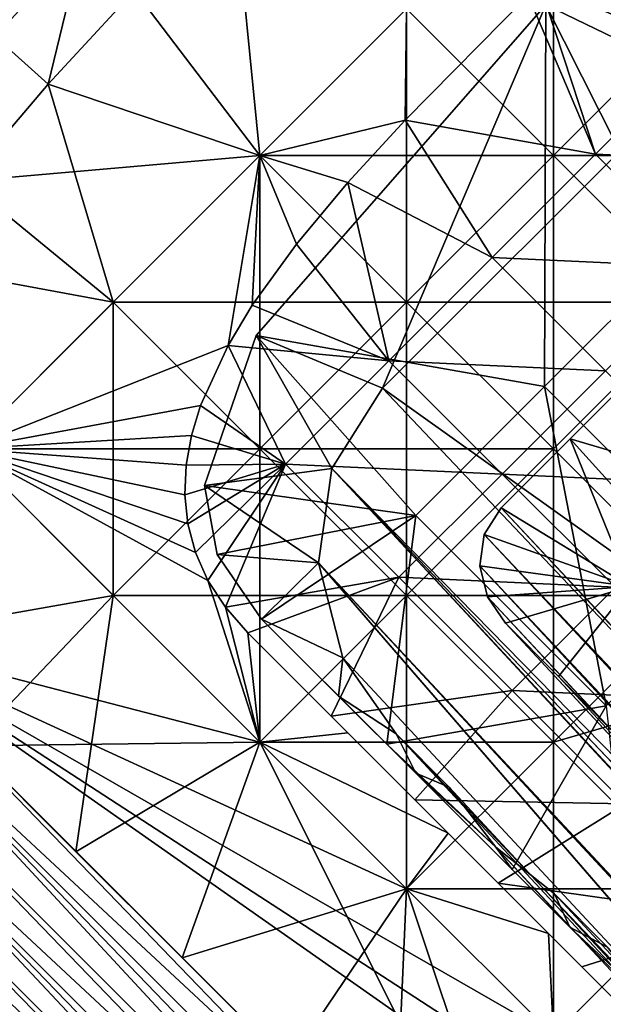
# Model space of a CAD drawing. Units: inches. Extents: x -13.8 to 14.7, y -14 to 13.8.
# Drawn here: x -9.9 to -9.6, y 9.1 to 9.6 of the extents above; entities that cross this region are included whole.
import ezdxf

# ---------------------------------------------------------------- set-up
doc = ezdxf.new("R2010")
doc.units = ezdxf.units.IN
doc.header["$MEASUREMENT"] = 0
for name, color, linetype in [('TABLE-GLIDE', 6, 'Continuous'), ('TABLE-LEG', 6, 'Continuous'), ('TABLE-TOP', 6, 'Continuous')]:
    doc.layers.add(name, color=color, linetype=linetype)

msp = doc.modelspace()

# ---------------------------------------------------------------- linework, layer by layer
at = {"layer": 'TABLE-GLIDE'}
for points in [[(-9.5909, 9.66495, -0.00005), (-9.5909, 9.51648, -0.00005), (-9.66514, 9.59071, -0.00005)], [(-9.5909, 9.66495, 0.07869), (-9.5909, 9.51648, 0.07869), (-9.66514, 9.59071, 0.07869)], [(-9.5909, 9.66495, -0.00005), (-9.51666, 9.59071, -0.00005), (-9.5909, 9.51648, -0.00005)], [(-9.5909, 9.66495, 0.07869), (-9.51666, 9.59071, 0.07869), (-9.5909, 9.51648, 0.07869)], [(-9.56616, 9.63509, 0.2657), (-9.51732, 9.5694, 0.2657), (-9.53449, 9.66578, 0.2657)], [(-9.73937, 9.51648, 0.07869), (-9.75281, 9.65132, 0.07869), (-9.80274, 9.59995, 0.07869)], [(-9.73937, 9.51648, -0.00005), (-9.80274, 9.59995, -0.00005), (-9.75281, 9.65132, -0.00005)], [(-9.75281, 9.65132, 0.07869), (-9.73937, 9.51648, 0.07869), (-9.80274, 9.59995, 0.07869)], [(-9.73937, 9.51648, 0.43302), (-9.75281, 9.65132, 0.43302), (-9.80274, 9.59995, 0.43302)], [(-9.73937, 9.51648, 0.07869), (-9.66514, 9.59071, 0.07869), (-9.75281, 9.65132, 0.07869)], [(-9.73937, 9.51648, -0.00005), (-9.75281, 9.65132, -0.00005), (-9.66514, 9.59071, -0.00005)], [(-9.75281, 9.65132, 0.07869), (-9.66514, 9.59071, 0.07869), (-9.73937, 9.51648, 0.07869)], [(-9.73937, 9.51648, 0.43302), (-9.66514, 9.59071, 0.43302), (-9.75281, 9.65132, 0.43302)], [(-9.51732, 9.5694, 0.2657), (-9.56616, 9.63509, 0.2657), (-9.59786, 9.60352, 0.2657)], [(-9.82899, 9.62492, 0.0856), (-9.87353, 9.57669, 0.0856), (-9.89843, 9.5989, 0.10752)], [(-9.82899, 9.62492, 0.42611), (-9.89843, 9.5989, 0.40419), (-9.87353, 9.57669, 0.42611)], [(-9.84649, 9.55257, 0.07869), (-9.87353, 9.57669, 0.0856), (-9.82899, 9.62492, 0.0856)], [(-9.82899, 9.62492, 0.42611), (-9.87353, 9.57669, 0.42611), (-9.84649, 9.55257, 0.43302)], [(-9.84649, 9.55257, 0.07869), (-9.82899, 9.62492, 0.0856), (-9.80274, 9.59995, 0.07869)], [(-9.82899, 9.62492, 0.42611), (-9.84649, 9.55257, 0.43302), (-9.80274, 9.59995, 0.43302)], [(-9.56959, 9.51714, 0.2657), (-9.59786, 9.60352, 0.2657), (-9.60371, 9.59767, 0.2657)], [(-9.56959, 9.51714, 0.2657), (-9.51732, 9.5694, 0.2657), (-9.59786, 9.60352, 0.2657)], [(-9.84649, 9.55257, 0.07869), (-9.80274, 9.59995, 0.07869), (-9.80274, 9.59995, -0.00005)], [(-9.84649, 9.55257, 0.07869), (-9.80274, 9.59995, -0.00005), (-9.84649, 9.55257, -0.00005)], [(-9.80274, 9.59995, 0.07869), (-9.84649, 9.55257, 0.07869), (-9.73937, 9.51648, 0.07869)], [(-9.84649, 9.55257, -0.00005), (-9.80274, 9.59995, -0.00005), (-9.73937, 9.51648, -0.00005)], [(-9.73937, 9.51648, 0.07869), (-9.84649, 9.55257, 0.07869), (-9.80274, 9.59995, 0.07869)], [(-9.84649, 9.55257, 0.43302), (-9.73937, 9.51648, 0.43302), (-9.80274, 9.59995, 0.43302)], [(-9.60371, 9.59767, 0.43302), (-9.66514, 9.59071, 0.43302), (-9.66597, 9.5343, 0.43302)], [(-9.66597, 9.5343, 0.43302), (-9.66597, 9.5343, 0.2657), (-9.60371, 9.59767, 0.2657)], [(-9.66597, 9.5343, 0.43302), (-9.60371, 9.59767, 0.2657), (-9.60371, 9.59767, 0.43302)], [(-9.66597, 9.5343, 0.2657), (-9.56959, 9.51714, 0.2657), (-9.60371, 9.59767, 0.2657)], [(-9.5909, 9.51648, 0.07869), (-9.66514, 9.59071, 0.07869), (-9.73937, 9.51648, 0.07869)], [(-9.66514, 9.59071, -0.00005), (-9.66514, 9.44224, -0.00005), (-9.73937, 9.51648, -0.00005)], [(-9.66514, 9.59071, 0.07869), (-9.66514, 9.44224, 0.07869), (-9.73937, 9.51648, 0.07869)], [(-9.66597, 9.5343, 0.43302), (-9.66514, 9.59071, 0.43302), (-9.73937, 9.51648, 0.43302)], [(-9.51666, 9.59071, 0.07869), (-9.66514, 9.59071, 0.07869), (-9.5909, 9.51648, 0.07869)], [(-9.66514, 9.59071, -0.00005), (-9.5909, 9.51648, -0.00005), (-9.66514, 9.44224, -0.00005)], [(-9.66514, 9.59071, 0.07869), (-9.5909, 9.51648, 0.07869), (-9.66514, 9.44224, 0.07869)], [(-9.44243, 9.51648, 0.07869), (-9.51666, 9.59071, 0.07869), (-9.5909, 9.51648, 0.07869)], [(-9.51666, 9.59071, -0.00005), (-9.51666, 9.44224, -0.00005), (-9.5909, 9.51648, -0.00005)], [(-9.51666, 9.59071, 0.07869), (-9.51666, 9.44224, 0.07869), (-9.5909, 9.51648, 0.07869)], [(-9.87353, 9.57669, 0.0856), (-9.84649, 9.55257, 0.07869), (-9.88824, 9.50343, 0.07869)], [(-9.87353, 9.57669, 0.42611), (-9.88824, 9.50343, 0.43302), (-9.84649, 9.55257, 0.43302)], [(-9.46, 9.51208, 0.2657), (-9.51732, 9.5694, 0.2657), (-9.56959, 9.51714, 0.2657)], [(-9.88824, 9.50343, 0.07869), (-9.84649, 9.55257, 0.07869), (-9.84649, 9.55257, -0.00005)], [(-9.88824, 9.50343, 0.07869), (-9.84649, 9.55257, -0.00005), (-9.88824, 9.50343, -0.00005)], [(-9.81361, 9.44224, 0.07869), (-9.84649, 9.55257, 0.07869), (-9.88824, 9.50343, 0.07869)], [(-9.88824, 9.50343, -0.00005), (-9.84649, 9.55257, -0.00005), (-9.81361, 9.44224, -0.00005)], [(-9.84649, 9.55257, 0.07869), (-9.81361, 9.44224, 0.07869), (-9.88824, 9.50343, 0.07869)], [(-9.84649, 9.55257, 0.43302), (-9.88824, 9.50343, 0.43302), (-9.73937, 9.51648, 0.43302)], [(-9.81361, 9.44224, 0.07869), (-9.73937, 9.51648, 0.07869), (-9.84649, 9.55257, 0.07869)], [(-9.81361, 9.44224, -0.00005), (-9.84649, 9.55257, -0.00005), (-9.73937, 9.51648, -0.00005)], [(-9.81361, 9.44224, 0.07869), (-9.84649, 9.55257, 0.07869), (-9.73937, 9.51648, 0.07869)], [(-9.73937, 9.51648, 0.43302), (-9.69483, 9.50281, 0.43302), (-9.66597, 9.5343, 0.43302)], [(-9.69483, 9.50281, 0.43302), (-9.69483, 9.50281, 0.2657), (-9.66597, 9.5343, 0.2657)], [(-9.69483, 9.50281, 0.43302), (-9.66597, 9.5343, 0.2657), (-9.66597, 9.5343, 0.43302)], [(-9.62186, 9.46487, 0.2657), (-9.66597, 9.5343, 0.2657), (-9.69483, 9.50281, 0.2657)], [(-9.62186, 9.46487, 0.2657), (-9.56959, 9.51714, 0.2657), (-9.66597, 9.5343, 0.2657)], [(-9.88824, 9.50343, 0.43302), (-9.88785, 9.368, 0.43302), (-9.73937, 9.51648, 0.43302)], [(-9.88785, 9.368, 0.43302), (-9.75551, 9.42026, 0.43302), (-9.73937, 9.51648, 0.43302)], [(-9.66514, 9.44224, 0.07869), (-9.73937, 9.51648, 0.07869), (-9.81361, 9.44224, 0.07869)], [(-9.73937, 9.51648, -0.00005), (-9.73937, 9.368, -0.00005), (-9.81361, 9.44224, -0.00005)], [(-9.73937, 9.51648, 0.07869), (-9.73937, 9.368, 0.07869), (-9.81361, 9.44224, 0.07869)], [(-9.73937, 9.51648, 0.43302), (-9.75551, 9.42026, 0.43302), (-9.74321, 9.44068, 0.43302)], [(-9.73937, 9.51648, 0.43302), (-9.74321, 9.44068, 0.43302), (-9.72089, 9.47159, 0.43302)], [(-9.5909, 9.51648, 0.07869), (-9.73937, 9.51648, 0.07869), (-9.66514, 9.44224, 0.07869)], [(-9.73937, 9.51648, -0.00005), (-9.66514, 9.44224, -0.00005), (-9.73937, 9.368, -0.00005)], [(-9.73937, 9.51648, 0.07869), (-9.66514, 9.44224, 0.07869), (-9.73937, 9.368, 0.07869)], [(-9.73937, 9.51648, 0.43302), (-9.72089, 9.47159, 0.43302), (-9.69483, 9.50281, 0.43302)], [(-9.51666, 9.44224, 0.07869), (-9.5909, 9.51648, 0.07869), (-9.66514, 9.44224, 0.07869)], [(-9.5909, 9.51648, -0.00005), (-9.5909, 9.368, -0.00005), (-9.66514, 9.44224, -0.00005)], [(-9.5909, 9.51648, 0.07869), (-9.5909, 9.368, 0.07869), (-9.66514, 9.44224, 0.07869)], [(-9.51226, 9.45981, 0.2657), (-9.56959, 9.51714, 0.2657), (-9.62186, 9.46487, 0.2657)], [(-9.44243, 9.51648, 0.07869), (-9.5909, 9.51648, 0.07869), (-9.51666, 9.44224, 0.07869)], [(-9.5909, 9.51648, -0.00005), (-9.51666, 9.44224, -0.00005), (-9.5909, 9.368, -0.00005)], [(-9.5909, 9.51648, 0.07869), (-9.51666, 9.44224, 0.07869), (-9.5909, 9.368, 0.07869)], [(-9.46, 9.51208, 0.2657), (-9.56959, 9.51714, 0.2657), (-9.51226, 9.45981, 0.2657)], [(-9.91952, 9.46176, 0.07869), (-9.81361, 9.44224, 0.07869), (-9.88824, 9.50343, 0.07869)], [(-9.81361, 9.44224, -0.00005), (-9.91952, 9.46176, -0.00005), (-9.88824, 9.50343, -0.00005)], [(-9.88824, 9.50343, 0.07869), (-9.81361, 9.44224, 0.07869), (-9.91952, 9.46176, 0.07869)], [(-9.72089, 9.47159, 0.43302), (-9.72089, 9.47159, 0.2657), (-9.69483, 9.50281, 0.2657)], [(-9.72089, 9.47159, 0.43302), (-9.69483, 9.50281, 0.2657), (-9.69483, 9.50281, 0.43302)], [(-9.72089, 9.47159, 0.2657), (-9.67413, 9.4126, 0.2657), (-9.69483, 9.50281, 0.2657)], [(-9.67413, 9.4126, 0.2657), (-9.62186, 9.46487, 0.2657), (-9.69483, 9.50281, 0.2657)], [(-9.74321, 9.44068, 0.43302), (-9.74321, 9.44068, 0.2657), (-9.72089, 9.47159, 0.2657)], [(-9.74321, 9.44068, 0.43302), (-9.72089, 9.47159, 0.2657), (-9.72089, 9.47159, 0.43302)], [(-9.67413, 9.4126, 0.2657), (-9.72089, 9.47159, 0.2657), (-9.74321, 9.44068, 0.2657)], [(-9.56453, 9.40754, 0.2657), (-9.62186, 9.46487, 0.2657), (-9.67413, 9.4126, 0.2657)], [(-9.51226, 9.45981, 0.2657), (-9.62186, 9.46487, 0.2657), (-9.56453, 9.40754, 0.2657)], [(-9.88785, 9.368, 0.07869), (-9.81361, 9.44224, 0.07869), (-9.91952, 9.46176, 0.07869)], [(-9.91952, 9.46176, -0.00005), (-9.81361, 9.44224, -0.00005), (-9.88785, 9.368, -0.00005)], [(-9.81361, 9.44224, 0.07869), (-9.88785, 9.368, 0.07869), (-9.91952, 9.46176, 0.07869)], [(-9.73937, 9.368, 0.07869), (-9.81361, 9.44224, 0.07869), (-9.88785, 9.368, 0.07869)], [(-9.81361, 9.44224, -0.00005), (-9.81361, 9.29377, -0.00005), (-9.88785, 9.368, -0.00005)], [(-9.81361, 9.44224, 0.07869), (-9.81361, 9.29377, 0.07869), (-9.88785, 9.368, 0.07869)], [(-9.66514, 9.44224, 0.07869), (-9.81361, 9.44224, 0.07869), (-9.73937, 9.368, 0.07869)], [(-9.81361, 9.44224, -0.00005), (-9.73937, 9.368, -0.00005), (-9.81361, 9.29377, -0.00005)], [(-9.81361, 9.44224, 0.07869), (-9.73937, 9.368, 0.07869), (-9.81361, 9.29377, 0.07869)], [(-9.75551, 9.42026, 0.43302), (-9.75551, 9.42026, 0.2657), (-9.74321, 9.44068, 0.2657)], [(-9.75551, 9.42026, 0.43302), (-9.74321, 9.44068, 0.2657), (-9.74321, 9.44068, 0.43302)], [(-9.67413, 9.4126, 0.2657), (-9.74321, 9.44068, 0.2657), (-9.75551, 9.42026, 0.2657)], [(-9.5909, 9.368, 0.07869), (-9.66514, 9.44224, 0.07869), (-9.73937, 9.368, 0.07869)], [(-9.66514, 9.44224, -0.00005), (-9.66514, 9.29377, -0.00005), (-9.73937, 9.368, -0.00005)], [(-9.66514, 9.44224, 0.07869), (-9.66514, 9.29377, 0.07869), (-9.73937, 9.368, 0.07869)], [(-9.51666, 9.44224, 0.07869), (-9.66514, 9.44224, 0.07869), (-9.5909, 9.368, 0.07869)], [(-9.66514, 9.44224, -0.00005), (-9.5909, 9.368, -0.00005), (-9.66514, 9.29377, -0.00005)], [(-9.66514, 9.44224, 0.07869), (-9.5909, 9.368, 0.07869), (-9.66514, 9.29377, 0.07869)], [(-9.51666, 9.44224, 0.07869), (-9.5909, 9.368, 0.07869), (-9.51666, 9.29377, 0.07869)], [(-9.51666, 9.29377, -0.00005), (-9.5909, 9.368, -0.00005), (-9.51666, 9.44224, -0.00005)], [(-9.51666, 9.44224, 0.07869), (-9.51666, 9.29377, 0.07869), (-9.5909, 9.368, 0.07869)], [(-9.88785, 9.368, 0.43302), (-9.76936, 9.38989, 0.43302), (-9.75551, 9.42026, 0.43302)], [(-9.76936, 9.38989, 0.43302), (-9.76936, 9.38989, 0.2657), (-9.75551, 9.42026, 0.2657)], [(-9.76936, 9.38989, 0.43302), (-9.75551, 9.42026, 0.2657), (-9.75551, 9.42026, 0.43302)], [(-9.75551, 9.42026, 0.2657), (-9.76936, 9.38989, 0.2657), (-9.7264, 9.36033, 0.2657)], [(-9.67413, 9.4126, 0.2657), (-9.75551, 9.42026, 0.2657), (-9.7264, 9.36033, 0.2657)], [(-9.6168, 9.35528, 0.2657), (-9.67413, 9.4126, 0.2657), (-9.7264, 9.36033, 0.2657)], [(-9.56453, 9.40754, 0.2657), (-9.67413, 9.4126, 0.2657), (-9.6168, 9.35528, 0.2657)], [(-9.50721, 9.35022, 0.2657), (-9.56453, 9.40754, 0.2657), (-9.6168, 9.35528, 0.2657)], [(-9.88785, 9.368, 0.43302), (-9.7739, 9.37478, 0.43302), (-9.76936, 9.38989, 0.43302)], [(-9.7739, 9.37478, 0.43302), (-9.7739, 9.37478, 0.2657), (-9.76936, 9.38989, 0.2657)], [(-9.7739, 9.37478, 0.43302), (-9.76936, 9.38989, 0.2657), (-9.76936, 9.38989, 0.43302)], [(-9.7739, 9.37478, 0.2657), (-9.7264, 9.36033, 0.2657), (-9.76936, 9.38989, 0.2657)], [(-9.88785, 9.368, 0.43302), (-9.7766, 9.35974, 0.43302), (-9.7739, 9.37478, 0.43302)], [(-9.7766, 9.35974, 0.43302), (-9.7766, 9.35974, 0.2657), (-9.7739, 9.37478, 0.2657)], [(-9.7766, 9.35974, 0.43302), (-9.7739, 9.37478, 0.2657), (-9.7739, 9.37478, 0.43302)], [(-9.7264, 9.36033, 0.2657), (-9.7739, 9.37478, 0.2657), (-9.7766, 9.35974, 0.2657)], [(-9.93979, 9.27146, 0.07869), (-9.81361, 9.29377, 0.07869), (-9.88785, 9.368, 0.07869)], [(-9.93979, 9.27146, 0.07869), (-9.88785, 9.368, 0.07869), (-9.81361, 9.29377, 0.07869)], [(-9.93979, 9.27146, 0.43302), (-9.73937, 9.21953, 0.43302), (-9.88785, 9.368, 0.43302)], [(-9.73937, 9.368, 0.07869), (-9.88785, 9.368, 0.07869), (-9.81361, 9.29377, 0.07869)], [(-9.88611, 9.21779, -0.00005), (-9.88785, 9.368, -0.00005), (-9.81361, 9.29377, -0.00005)], [(-9.88785, 9.368, 0.43302), (-9.73937, 9.21953, 0.43302), (-9.76566, 9.30139, 0.43302)], [(-9.76566, 9.30139, 0.43302), (-9.77197, 9.31548, 0.43302), (-9.88785, 9.368, 0.43302)], [(-9.88785, 9.368, 0.43302), (-9.77581, 9.32999, 0.43302), (-9.77731, 9.34479, 0.43302)], [(-9.88785, 9.368, 0.43302), (-9.77197, 9.31548, 0.43302), (-9.77581, 9.32999, 0.43302)], [(-9.88785, 9.368, 0.43302), (-9.77731, 9.34479, 0.43302), (-9.7766, 9.35974, 0.43302)], [(-9.66514, 9.29377, 0.07869), (-9.73937, 9.368, 0.07869), (-9.81361, 9.29377, 0.07869)], [(-9.73937, 9.368, -0.00005), (-9.73937, 9.21953, -0.00005), (-9.81361, 9.29377, -0.00005)], [(-9.73937, 9.368, 0.07869), (-9.73937, 9.21953, 0.07869), (-9.81361, 9.29377, 0.07869)], [(-9.5909, 9.368, 0.07869), (-9.73937, 9.368, 0.07869), (-9.66514, 9.29377, 0.07869)], [(-9.73937, 9.368, -0.00005), (-9.66514, 9.29377, -0.00005), (-9.73937, 9.21953, -0.00005)], [(-9.73937, 9.368, 0.07869), (-9.66514, 9.29377, 0.07869), (-9.73937, 9.21953, 0.07869)], [(-9.51666, 9.29377, 0.07869), (-9.5909, 9.368, 0.07869), (-9.66514, 9.29377, 0.07869)], [(-9.5909, 9.368, -0.00005), (-9.5909, 9.21953, -0.00005), (-9.66514, 9.29377, -0.00005)], [(-9.5909, 9.368, 0.07869), (-9.5909, 9.21953, 0.07869), (-9.66514, 9.29377, 0.07869)], [(-9.5909, 9.368, -0.00005), (-9.51666, 9.29377, -0.00005), (-9.5909, 9.21953, -0.00005)], [(-9.5909, 9.368, 0.07869), (-9.51666, 9.29377, 0.07869), (-9.5909, 9.21953, 0.07869)], [(-9.77731, 9.34479, 0.2657), (-9.7264, 9.36033, 0.2657), (-9.7766, 9.35974, 0.2657)], [(-9.77731, 9.34479, 0.2657), (-9.77581, 9.32999, 0.2657), (-9.7264, 9.36033, 0.2657)], [(-9.77731, 9.34479, 0.43302), (-9.77731, 9.34479, 0.2657), (-9.7766, 9.35974, 0.2657)], [(-9.77731, 9.34479, 0.43302), (-9.7766, 9.35974, 0.2657), (-9.7766, 9.35974, 0.43302)], [(-9.7264, 9.36033, 0.2657), (-9.77581, 9.32999, 0.2657), (-9.77197, 9.31548, 0.2657)], [(-9.76566, 9.30139, 0.2657), (-9.7264, 9.36033, 0.2657), (-9.77197, 9.31548, 0.2657)], [(-9.7264, 9.36033, 0.2657), (-9.76566, 9.30139, 0.2657), (-9.75686, 9.28786, 0.2657)], [(-9.7264, 9.36033, 0.2657), (-9.75686, 9.28786, 0.2657), (-9.66907, 9.30301, 0.2657)], [(-9.6168, 9.35528, 0.2657), (-9.7264, 9.36033, 0.2657), (-9.66907, 9.30301, 0.2657)], [(-9.55948, 9.29795, 0.2657), (-9.6168, 9.35528, 0.2657), (-9.66907, 9.30301, 0.2657)], [(-9.50721, 9.35022, 0.2657), (-9.6168, 9.35528, 0.2657), (-9.55948, 9.29795, 0.2657)], [(-9.77581, 9.32999, 0.43302), (-9.77581, 9.32999, 0.2657), (-9.77731, 9.34479, 0.2657)], [(-9.77581, 9.32999, 0.43302), (-9.77731, 9.34479, 0.2657), (-9.77731, 9.34479, 0.43302)], [(-9.77197, 9.31548, 0.43302), (-9.77197, 9.31548, 0.2657), (-9.77581, 9.32999, 0.2657)], [(-9.77197, 9.31548, 0.43302), (-9.77581, 9.32999, 0.2657), (-9.77581, 9.32999, 0.43302)], [(-9.76566, 9.30139, 0.43302), (-9.76566, 9.30139, 0.2657), (-9.77197, 9.31548, 0.2657)], [(-9.76566, 9.30139, 0.43302), (-9.77197, 9.31548, 0.2657), (-9.77197, 9.31548, 0.43302)], [(-9.75686, 9.28786, 0.2657), (-9.74551, 9.27492, 0.2657), (-9.66907, 9.30301, 0.2657)], [(-9.66907, 9.30301, 0.2657), (-9.74551, 9.27492, 0.2657), (-9.70326, 9.23267, 0.2657)], [(-9.61174, 9.24569, 0.2657), (-9.66907, 9.30301, 0.2657), (-9.70326, 9.23267, 0.2657)], [(-9.55948, 9.29795, 0.2657), (-9.66907, 9.30301, 0.2657), (-9.61174, 9.24569, 0.2657)], [(-9.73937, 9.21953, 0.43302), (-9.75686, 9.28786, 0.43302), (-9.76566, 9.30139, 0.43302)], [(-9.75686, 9.28786, 0.43302), (-9.75686, 9.28786, 0.2657), (-9.76566, 9.30139, 0.2657)], [(-9.75686, 9.28786, 0.43302), (-9.76566, 9.30139, 0.2657), (-9.76566, 9.30139, 0.43302)], [(-9.50215, 9.24063, 0.2657), (-9.55948, 9.29795, 0.2657), (-9.61174, 9.24569, 0.2657)], [(-9.93979, 9.27146, 0.07869), (-9.88611, 9.21779, 0.07869), (-9.81361, 9.29377, 0.07869)], [(-9.93979, 9.27146, 0.07869), (-9.81361, 9.29377, 0.07869), (-9.73937, 9.21953, 0.07869)], [(-9.88611, 9.21779, 0.07869), (-9.73937, 9.21953, 0.07869), (-9.81361, 9.29377, 0.07869)], [(-9.81361, 9.29377, -0.00005), (-9.83243, 9.16412, -0.00005), (-9.88611, 9.21779, -0.00005)], [(-9.81361, 9.29377, -0.00005), (-9.73937, 9.21953, -0.00005), (-9.83243, 9.16412, -0.00005)], [(-9.66514, 9.29377, 0.07869), (-9.81361, 9.29377, 0.07869), (-9.73937, 9.21953, 0.07869)], [(-9.5909, 9.21953, 0.07869), (-9.66514, 9.29377, 0.07869), (-9.73937, 9.21953, 0.07869)], [(-9.66514, 9.29377, -0.00005), (-9.66514, 9.14529, -0.00005), (-9.73937, 9.21953, -0.00005)], [(-9.66514, 9.29377, 0.07869), (-9.66514, 9.14529, 0.07869), (-9.73937, 9.21953, 0.07869)], [(-9.51666, 9.29377, 0.07869), (-9.66514, 9.29377, 0.07869), (-9.5909, 9.21953, 0.07869)], [(-9.66514, 9.29377, -0.00005), (-9.5909, 9.21953, -0.00005), (-9.66514, 9.14529, -0.00005)], [(-9.66514, 9.29377, 0.07869), (-9.5909, 9.21953, 0.07869), (-9.66514, 9.14529, 0.07869)], [(-9.46353, 9.25665, 0.07869), (-9.51666, 9.29377, 0.07869), (-9.5909, 9.21953, 0.07869)], [(-9.5909, 9.21953, -0.00005), (-9.51666, 9.29377, -0.00005), (-9.46353, 9.25665, -0.00005)], [(-9.5909, 9.21953, 0.07869), (-9.51666, 9.29377, 0.07869), (-9.51666, 9.14529, 0.07869)], [(-9.75686, 9.28786, 0.43302), (-9.73937, 9.21953, 0.43302), (-9.74551, 9.27492, 0.43302)], [(-9.74551, 9.27492, 0.43302), (-9.74551, 9.27492, 0.2657), (-9.75686, 9.28786, 0.2657)], [(-9.74551, 9.27492, 0.43302), (-9.75686, 9.28786, 0.2657), (-9.75686, 9.28786, 0.43302)], [(-9.69481, 9.22422, 0.43302), (-9.74551, 9.27492, 0.43302), (-9.73937, 9.21953, 0.43302)], [(-9.70326, 9.23267, 0.2657), (-9.74551, 9.27492, 0.2657), (-9.74551, 9.27492, 0.43302)], [(-9.70326, 9.23267, 0.2657), (-9.74551, 9.27492, 0.43302), (-9.69481, 9.22422, 0.43302)], [(-9.5909, 8.92258, 0.07869), (-9.95245, 9.2588, 0.08033), (-9.93979, 9.27146, 0.07869)], [(-9.25468, 8.56103, 0.43138), (-9.93979, 9.27146, 0.43302), (-9.95245, 9.2588, 0.43138)], [(-9.5909, 8.92258, 0.07869), (-9.93979, 9.27146, 0.07869), (-9.73937, 9.21953, 0.07869)], [(-9.93979, 9.27146, 0.43302), (-9.5909, 9.07105, 0.43302), (-9.66514, 9.14529, 0.43302)], [(-9.93979, 9.27146, 0.43302), (-9.51666, 8.99682, 0.43302), (-9.5909, 9.07105, 0.43302)], [(-9.66514, 9.14529, 0.43302), (-9.73937, 9.21953, 0.43302), (-9.93979, 9.27146, 0.43302)], [(-9.93979, 9.27146, 0.43302), (-9.24202, 8.5737, 0.43302), (-9.44243, 8.92258, 0.43302)], [(-9.93979, 9.27146, 0.43302), (-9.44243, 8.92258, 0.43302), (-9.51666, 8.99682, 0.43302)], [(-9.25468, 8.56103, 0.43138), (-9.24202, 8.5737, 0.43302), (-9.93979, 9.27146, 0.43302)], [(-9.61652, 8.89696, 0.0856), (-9.9654, 9.24585, 0.0856), (-9.95245, 9.2588, 0.08033)], [(-9.26764, 8.54808, 0.42611), (-9.95245, 9.2588, 0.43138), (-9.9654, 9.24585, 0.42611)], [(-9.5909, 8.92258, 0.07869), (-9.61652, 8.89696, 0.0856), (-9.95245, 9.2588, 0.08033)], [(-9.26764, 8.54808, 0.42611), (-9.25468, 8.56103, 0.43138), (-9.95245, 9.2588, 0.43138)], [(-9.5909, 9.21953, 0.07869), (-9.51666, 9.14529, 0.07869), (-9.46353, 9.25665, 0.07869)], [(-9.5909, 9.21953, -0.00005), (-9.46353, 9.25665, -0.00005), (-9.51666, 9.14529, -0.00005)], [(-9.61652, 8.89696, 0.0856), (-9.97787, 9.23338, 0.09474), (-9.9654, 9.24585, 0.0856)], [(-9.2801, 8.53561, 0.41698), (-9.9654, 9.24585, 0.42611), (-9.97787, 9.23338, 0.41698)], [(-9.2801, 8.53561, 0.41698), (-9.26764, 8.54808, 0.42611), (-9.9654, 9.24585, 0.42611)], [(-9.61174, 9.24569, 0.2657), (-9.70326, 9.23267, 0.2657), (-9.66102, 9.19043, 0.2657)], [(-9.55442, 9.18836, 0.2657), (-9.61174, 9.24569, 0.2657), (-9.66102, 9.19043, 0.2657)], [(-9.50215, 9.24063, 0.2657), (-9.61174, 9.24569, 0.2657), (-9.55442, 9.18836, 0.2657)], [(-9.989, 9.22225, 0.10752), (-9.97787, 9.23338, 0.09474), (-9.64011, 8.87337, 0.10752)], [(-9.97787, 9.23338, 0.41698), (-9.989, 9.22225, 0.40419), (-9.29123, 8.52448, 0.40419)], [(-9.61652, 8.89696, 0.0856), (-9.64011, 8.87337, 0.10752), (-9.97787, 9.23338, 0.09474)], [(-9.97787, 9.23338, 0.41698), (-9.29123, 8.52448, 0.40419), (-9.2801, 8.53561, 0.41698)], [(-9.66102, 9.19043, 0.2657), (-9.70326, 9.23267, 0.2657), (-9.69481, 9.22422, 0.43302)], [(-9.64412, 9.17353, 0.43302), (-9.69481, 9.22422, 0.43302), (-9.73937, 9.21953, 0.43302)], [(-9.66102, 9.19043, 0.2657), (-9.69481, 9.22422, 0.43302), (-9.64412, 9.17353, 0.43302)], [(-9.99804, 9.21321, 0.12326), (-9.989, 9.22225, 0.10752), (-9.64011, 8.87337, 0.10752)], [(-9.989, 9.22225, 0.40419), (-9.99804, 9.21321, 0.38846), (-9.30027, 8.51545, 0.38846)], [(-9.989, 9.22225, 0.40419), (-9.30027, 8.51545, 0.38846), (-9.29123, 8.52448, 0.40419)], [(-9.88611, 9.21779, 0.07869), (-9.83243, 9.16412, 0.07869), (-9.73937, 9.21953, 0.07869)], [(-9.83243, 9.16412, 0.07869), (-9.77876, 9.11044, 0.07869), (-9.73937, 9.21953, 0.07869)], [(-9.73937, 9.21953, -0.00005), (-9.77876, 9.11044, -0.00005), (-9.83243, 9.16412, -0.00005)], [(-9.73937, 9.21953, 0.07869), (-9.77876, 9.11044, 0.07869), (-9.66514, 9.14529, 0.07869)], [(-9.66514, 9.14529, -0.00005), (-9.77876, 9.11044, -0.00005), (-9.73937, 9.21953, -0.00005)], [(-9.5909, 9.21953, 0.07869), (-9.73937, 9.21953, 0.07869), (-9.66514, 9.14529, 0.07869)], [(-9.5909, 8.92258, 0.07869), (-9.73937, 9.21953, 0.07869), (-9.66514, 9.14529, 0.07869)], [(-9.64412, 9.17353, 0.43302), (-9.73937, 9.21953, 0.43302), (-9.66514, 9.14529, 0.43302)], [(-9.51666, 9.14529, 0.07869), (-9.5909, 9.21953, 0.07869), (-9.66514, 9.14529, 0.07869)], [(-9.5909, 9.21953, -0.00005), (-9.5909, 9.07105, -0.00005), (-9.66514, 9.14529, -0.00005)], [(-9.5909, 9.21953, 0.07869), (-9.5909, 9.07105, 0.07869), (-9.66514, 9.14529, 0.07869)], [(-9.5909, 9.21953, -0.00005), (-9.51666, 9.14529, -0.00005), (-9.5909, 9.07105, -0.00005)], [(-9.5909, 9.21953, 0.07869), (-9.51666, 9.14529, 0.07869), (-9.5909, 9.07105, 0.07869)], [(-10.00449, 9.20675, 0.14089), (-9.99804, 9.21321, 0.12326), (-9.64011, 8.87337, 0.10752)], [(-9.30673, 8.50899, 0.37082), (-9.99804, 9.21321, 0.38846), (-10.00449, 9.20675, 0.37082)], [(-9.30673, 8.50899, 0.37082), (-9.30027, 8.51545, 0.38846), (-9.99804, 9.21321, 0.38846)], [(-9.83243, 9.16412, 0.07869), (-9.88611, 9.21779, 0.07869), (-9.88611, 9.21779, -0.00005)], [(-9.83243, 9.16412, 0.07869), (-9.88611, 9.21779, -0.00005), (-9.83243, 9.16412, -0.00005)], [(-9.64011, 8.87337, 0.10752), (-10.00822, 9.20303, 0.15921), (-10.00449, 9.20675, 0.14089)], [(-9.31045, 8.50526, 0.3525), (-10.00449, 9.20675, 0.37082), (-10.00822, 9.20303, 0.3525)], [(-9.31045, 8.50526, 0.3525), (-9.30673, 8.50899, 0.37082), (-10.00449, 9.20675, 0.37082)], [(-10.00938, 9.20187, 0.17712), (-10.00822, 9.20303, 0.15921), (-9.6605, 8.85298, 0.17712)], [(-9.31162, 8.5041, 0.3346), (-10.00822, 9.20303, 0.3525), (-10.00938, 9.20187, 0.3346)], [(-10.00938, 9.20187, 0.3346), (-10.00938, 9.20187, 0.25586), (-9.31162, 8.5041, 0.25586)], [(-10.00938, 9.20187, 0.3346), (-9.31162, 8.5041, 0.25586), (-9.31162, 8.5041, 0.3346)], [(-10.00938, 9.20187, 0.25586), (-9.6605, 8.85298, 0.17712), (-9.31162, 8.5041, 0.25586)], [(-10.00938, 9.20187, 0.17712), (-9.6605, 8.85298, 0.17712), (-10.00938, 9.20187, 0.25586)], [(-9.64011, 8.87337, 0.10752), (-9.6605, 8.85298, 0.17712), (-10.00822, 9.20303, 0.15921)], [(-9.31162, 8.5041, 0.3346), (-9.31045, 8.50526, 0.3525), (-10.00822, 9.20303, 0.3525)], [(-9.61877, 9.14818, 0.2657), (-9.66102, 9.19043, 0.2657), (-9.64412, 9.17353, 0.43302)], [(-9.55442, 9.18836, 0.2657), (-9.66102, 9.19043, 0.2657), (-9.61877, 9.14818, 0.2657)], [(-9.49709, 9.13104, 0.2657), (-9.55442, 9.18836, 0.2657), (-9.61877, 9.14818, 0.2657)], [(-9.66514, 9.14529, 0.43302), (-9.59343, 9.12283, 0.43302), (-9.64412, 9.17353, 0.43302)], [(-9.64412, 9.17353, 0.43302), (-9.59343, 9.12283, 0.43302), (-9.61877, 9.14818, 0.2657)], [(-9.77876, 9.11044, 0.07869), (-9.83243, 9.16412, 0.07869), (-9.83243, 9.16412, -0.00005)], [(-9.77876, 9.11044, 0.07869), (-9.83243, 9.16412, -0.00005), (-9.77876, 9.11044, -0.00005)], [(-9.66514, 9.14529, 0.07869), (-9.77876, 9.11044, 0.07869), (-9.72509, 9.05677, 0.07869)], [(-9.77876, 9.11044, -0.00005), (-9.66514, 9.14529, -0.00005), (-9.72509, 9.05677, -0.00005)], [(-9.5909, 9.07105, 0.07869), (-9.66514, 9.14529, 0.07869), (-9.72509, 9.05677, 0.07869)], [(-9.66514, 9.14529, -0.00005), (-9.67141, 9.00309, -0.00005), (-9.72509, 9.05677, -0.00005)], [(-9.66514, 9.14529, -0.00005), (-9.5909, 9.07105, -0.00005), (-9.67141, 9.00309, -0.00005)], [(-9.51666, 9.14529, 0.07869), (-9.66514, 9.14529, 0.07869), (-9.5909, 9.07105, 0.07869)], [(-9.66514, 9.14529, 0.07869), (-9.5909, 9.07105, 0.07869), (-9.5909, 8.92258, 0.07869)], [(-9.66514, 9.14529, 0.43302), (-9.5909, 9.07105, 0.43302), (-9.59343, 9.12283, 0.43302)], [(-9.59343, 9.12283, 0.43302), (-9.57653, 9.10594, 0.2657), (-9.61877, 9.14818, 0.2657)], [(-9.49709, 9.13104, 0.2657), (-9.61877, 9.14818, 0.2657), (-9.57653, 9.10594, 0.2657)], [(-9.44243, 9.07105, 0.07869), (-9.51666, 9.14529, 0.07869), (-9.5909, 9.07105, 0.07869)], [(-9.51666, 9.14529, -0.00005), (-9.51666, 8.99682, -0.00005), (-9.5909, 9.07105, -0.00005)], [(-9.51666, 9.14529, 0.07869), (-9.51666, 8.99682, 0.07869), (-9.5909, 9.07105, 0.07869)], [(-9.53428, 9.06369, 0.2657), (-9.49709, 9.13104, 0.2657), (-9.57653, 9.10594, 0.2657)], [(-9.5909, 9.07105, 0.43302), (-9.54273, 9.07214, 0.43302), (-9.59343, 9.12283, 0.43302)], [(-9.53428, 9.06369, 0.2657), (-9.57653, 9.10594, 0.2657), (-9.59343, 9.12283, 0.43302)], [(-9.53428, 9.06369, 0.2657), (-9.59343, 9.12283, 0.43302), (-9.54273, 9.07214, 0.43302)], [(-9.72509, 9.05677, 0.07869), (-9.77876, 9.11044, 0.07869), (-9.77876, 9.11044, -0.00005)], [(-9.72509, 9.05677, 0.07869), (-9.77876, 9.11044, -0.00005), (-9.72509, 9.05677, -0.00005)]]:
    msp.add_3dface(points, dxfattribs=at)
at = {"layer": 'TABLE-LEG'}
for points in [[(-9.67733, 9.39876, 0.43302), (-9.39867, 9.67743, 0.43302), (-9.5948, 9.59266, 0.43302)], [(-9.67733, 9.39876, 0.43302), (-7.35855, 7.74513, 7.05664), (-9.39867, 9.67743, 0.43302)], [(-9.67733, 9.39876, 0.43302), (-9.5948, 9.59266, 0.43302), (-9.74121, 9.42536, 0.43302)], [(-9.74121, 9.42536, 0.27554), (-9.5948, 9.59266, 0.27554), (-9.59536, 9.39953, 0.27554)], [(-9.74121, 9.42536, 0.43302), (-9.5948, 9.59266, 0.43302), (-9.5948, 9.59266, 0.27554)], [(-9.74121, 9.42536, 0.43302), (-9.5948, 9.59266, 0.27554), (-9.74121, 9.42536, 0.27554)], [(-9.53014, 9.46475, 0.27554), (-9.59536, 9.39953, 0.27554), (-9.5948, 9.59266, 0.27554)], [(-9.46493, 9.52996, 0.27554), (-9.5948, 9.59266, 0.27554), (-9.39972, 9.59517, 0.27554)], [(-9.46493, 9.52996, 0.27554), (-9.53014, 9.46475, 0.27554), (-9.5948, 9.59266, 0.27554)], [(-9.53014, 9.46475, 0.27554), (-9.49907, 9.30325, 0.27554), (-9.59536, 9.39953, 0.27554)], [(-9.74121, 9.42536, 0.43302), (-9.76747, 9.34952, 0.43302), (-9.70306, 9.35811, 0.43302)], [(-9.74121, 9.42536, 0.27554), (-9.66057, 9.33432, 0.27554), (-9.76747, 9.34952, 0.27554)], [(-9.76747, 9.34952, 0.43302), (-9.74121, 9.42536, 0.43302), (-9.74121, 9.42536, 0.27554)], [(-9.76747, 9.34952, 0.43302), (-9.74121, 9.42536, 0.27554), (-9.76747, 9.34952, 0.27554)], [(-9.67733, 9.39876, 0.43302), (-9.74121, 9.42536, 0.43302), (-9.70306, 9.35811, 0.43302)], [(-9.59536, 9.39953, 0.27554), (-9.66057, 9.33432, 0.27554), (-9.74121, 9.42536, 0.27554)], [(-9.54758, 9.40794, 0.43302), (-9.58244, 9.37308, 0.43302), (-9.50141, 9.34906, 0.43302)], [(-9.58244, 9.37308, 0.43302), (-9.54758, 9.40794, 0.43302), (-7.71737, 7.31131, 7.05002)], [(-9.70306, 9.35811, 0.43302), (-7.74523, 7.35844, 7.05665), (-9.67733, 9.39876, 0.43302)], [(-9.67733, 9.39876, 0.43302), (-7.74523, 7.35844, 7.05665), (-7.35855, 7.74513, 7.05664)], [(-9.59536, 9.39953, 0.27554), (-9.56429, 9.23804, 0.27554), (-9.66057, 9.33432, 0.27554)], [(-9.59536, 9.39953, 0.27554), (-9.49907, 9.30325, 0.27554), (-9.56429, 9.23804, 0.27554)], [(-9.55213, 9.29834, 0.43302), (-9.58244, 9.37308, 0.43302), (-9.6173, 9.33821, 0.43302)], [(-9.58244, 9.37308, 0.43302), (-7.71737, 7.31131, 7.05002), (-9.6173, 9.33821, 0.43302)], [(-9.55213, 9.29834, 0.43302), (-9.50141, 9.34906, 0.43302), (-9.58244, 9.37308, 0.43302)], [(-9.70306, 9.35811, 0.43302), (-9.76747, 9.34952, 0.43302), (-9.70979, 9.31029, 0.43302)], [(-9.70979, 9.31029, 0.43302), (-1.92358, 0.96892, 27.27936), (-9.70306, 9.35811, 0.43302)], [(-9.70306, 9.35811, 0.43302), (-5.79548, 5.25487, 13.78853), (-7.74523, 7.35844, 7.05665)], [(-5.79548, 5.25487, 13.78853), (-9.70306, 9.35811, 0.43302), (-1.91578, 0.99111, 27.28369)], [(-9.70306, 9.35811, 0.43302), (-1.92358, 0.96892, 27.27936), (-1.91578, 0.99111, 27.28369)], [(-9.76106, 9.3145, 0.43302), (-9.70979, 9.31029, 0.43302), (-9.76747, 9.34952, 0.43302)], [(-9.66057, 9.33432, 0.27554), (-9.76106, 9.3145, 0.27554), (-9.76747, 9.34952, 0.27554)], [(-9.76106, 9.3145, 0.43302), (-9.76747, 9.34952, 0.43302), (-9.76747, 9.34952, 0.27554)], [(-9.76106, 9.3145, 0.43302), (-9.76747, 9.34952, 0.27554), (-9.76106, 9.3145, 0.27554)], [(-9.6259, 9.32467, 0.43302), (-9.55213, 9.29834, 0.43302), (-9.6173, 9.33821, 0.43302)], [(-9.6259, 9.32467, 0.43302), (-9.6173, 9.33821, 0.43302), (-7.87867, 7.47553, 6.50682)], [(-9.6173, 9.33821, 0.43302), (-7.71737, 7.31131, 7.05002), (-7.87867, 7.47553, 6.50682)], [(-9.73855, 9.28187, 0.27554), (-9.76106, 9.3145, 0.27554), (-9.66057, 9.33432, 0.27554)], [(-9.73855, 9.28187, 0.27554), (-9.66057, 9.33432, 0.27554), (-9.67518, 9.21851, 0.27554)], [(-9.67518, 9.21851, 0.27554), (-9.66057, 9.33432, 0.27554), (-9.56429, 9.23804, 0.27554)], [(-9.62818, 9.30873, 0.43302), (-9.55213, 9.29834, 0.43302), (-9.6259, 9.32467, 0.43302)], [(-9.62818, 9.30873, 0.43302), (-9.6259, 9.32467, 0.43302), (-7.11401, 6.63259, 9.17899)], [(-7.59901, 7.16554, 7.48948), (-7.11401, 6.63259, 9.17899), (-9.6259, 9.32467, 0.43302)], [(-7.87867, 7.47553, 6.50682), (-7.59901, 7.16554, 7.48948), (-9.6259, 9.32467, 0.43302)], [(-9.73855, 9.28187, 0.43302), (-9.70979, 9.31029, 0.43302), (-9.76106, 9.3145, 0.43302)], [(-9.73855, 9.28187, 0.43302), (-9.76106, 9.3145, 0.43302), (-9.76106, 9.3145, 0.27554)], [(-9.73855, 9.28187, 0.43302), (-9.76106, 9.3145, 0.27554), (-9.73855, 9.28187, 0.27554)], [(-9.69734, 9.26226, 0.43302), (-9.70979, 9.31029, 0.43302), (-9.73855, 9.28187, 0.43302)], [(-9.70979, 9.31029, 0.43302), (-9.69734, 9.26226, 0.43302), (-9.2795, 8.81343, 1.86289)], [(-1.92539, 0.92247, 27.26591), (-1.9269, 0.9455, 27.2733), (-9.70979, 9.31029, 0.43302)], [(-1.92358, 0.96892, 27.27936), (-9.70979, 9.31029, 0.43302), (-1.9269, 0.9455, 27.2733)], [(-1.92539, 0.92247, 27.26591), (-9.70979, 9.31029, 0.43302), (-9.2795, 8.81343, 1.86289)], [(-9.55213, 9.29834, 0.43302), (-9.62818, 9.30873, 0.43302), (-9.62427, 9.29312, 0.43302)], [(-9.62818, 9.30873, 0.43302), (-7.11401, 6.63259, 9.17899), (-1.85107, 0.95186, 27.25237)], [(-6.99493, 6.47088, 9.59188), (-9.62818, 9.30873, 0.43302), (-1.85107, 0.95186, 27.25237)], [(-9.62818, 9.30873, 0.43302), (-6.99493, 6.47088, 9.59188), (-9.62427, 9.29312, 0.43302)], [(-9.55213, 9.29834, 0.43302), (-9.62427, 9.29312, 0.43302), (-9.61511, 9.27988, 0.43302)], [(-9.55213, 9.29834, 0.43302), (-9.61511, 9.27988, 0.43302), (-9.58838, 9.25285, 0.43302)], [(-9.55213, 9.29834, 0.43302), (-9.58838, 9.25285, 0.43302), (-9.56165, 9.22583, 0.43302)], [(-7.88207, 7.41688, 6.49856), (-9.62427, 9.29312, 0.43302), (-7.54402, 7.05597, 7.6824)], [(-6.99493, 6.47088, 9.59188), (-7.54402, 7.05597, 7.6824), (-9.62427, 9.29312, 0.43302)], [(-9.61511, 9.27988, 0.43302), (-9.62427, 9.29312, 0.43302), (-7.88207, 7.41688, 6.49856)], [(-9.69955, 9.24288, 0.43302), (-9.69734, 9.26226, 0.43302), (-9.73855, 9.28187, 0.43302)], [(-9.73855, 9.28187, 0.27554), (-9.69955, 9.24288, 0.43302), (-9.73855, 9.28187, 0.43302)], [(-9.73855, 9.28187, 0.27554), (-9.67518, 9.21851, 0.27554), (-9.69955, 9.24288, 0.43302)], [(-9.61511, 9.27988, 0.43302), (-7.71501, 7.236, 7.04831), (-9.58838, 9.25285, 0.43302)], [(-9.61511, 9.27988, 0.43302), (-7.9113, 7.44722, 6.38395), (-7.71501, 7.236, 7.04831)], [(-7.88207, 7.41688, 6.49856), (-7.9113, 7.44722, 6.38395), (-9.61511, 9.27988, 0.43302)], [(-9.69734, 9.26226, 0.43302), (-9.69955, 9.24288, 0.43302), (-9.67039, 9.2238, 0.43302)], [(-9.2795, 8.81343, 1.86289), (-9.69734, 9.26226, 0.43302), (-9.67039, 9.2238, 0.43302)], [(-7.71501, 7.236, 7.04831), (-9.56165, 9.22583, 0.43302), (-9.58838, 9.25285, 0.43302)], [(-9.67039, 9.2238, 0.43302), (-9.69955, 9.24288, 0.43302), (-9.66056, 9.20388, 0.43302)], [(-9.66056, 9.20388, 0.43302), (-9.69955, 9.24288, 0.43302), (-9.67518, 9.21851, 0.27554)], [(-9.67518, 9.21851, 0.27554), (-9.56429, 9.23804, 0.27554), (-9.61181, 9.15514, 0.27554)], [(-9.56429, 9.23804, 0.27554), (-9.54844, 9.09177, 0.27554), (-9.61181, 9.15514, 0.27554)], [(-9.66056, 9.20388, 0.43302), (-9.64369, 9.1968, 0.43302), (-9.67039, 9.2238, 0.43302)], [(-7.73834, 7.14756, 7.05145), (-9.67039, 9.2238, 0.43302), (-9.64369, 9.1968, 0.43302)], [(-9.2795, 8.81343, 1.86289), (-9.67039, 9.2238, 0.43302), (-7.73834, 7.14756, 7.05145)], [(-9.62003, 9.16652, 0.43302), (-9.66056, 9.20388, 0.43302), (-9.67518, 9.21851, 0.27554)], [(-9.62003, 9.16652, 0.43302), (-9.67518, 9.21851, 0.27554), (-9.61181, 9.15514, 0.27554)], [(-9.66056, 9.20388, 0.43302), (-9.62003, 9.16652, 0.43302), (-9.64369, 9.1968, 0.43302)], [(-7.73834, 7.14756, 7.05145), (-9.64369, 9.1968, 0.43302), (-9.62003, 9.16652, 0.43302)], [(-9.59027, 9.1428, 0.43302), (-9.62003, 9.16652, 0.43302), (-9.58257, 9.12589, 0.43302)], [(-9.61181, 9.15514, 0.27554), (-9.58257, 9.12589, 0.43302), (-9.62003, 9.16652, 0.43302)], [(-9.62003, 9.16652, 0.43302), (-9.59027, 9.1428, 0.43302), (-7.73834, 7.14756, 7.05145)], [(-9.61181, 9.15514, 0.27554), (-9.54844, 9.09177, 0.27554), (-9.58257, 9.12589, 0.43302)], [(-9.56357, 9.1158, 0.43302), (-9.59027, 9.1428, 0.43302), (-9.58257, 9.12589, 0.43302)], [(-7.73834, 7.14756, 7.05145), (-9.59027, 9.1428, 0.43302), (-9.56357, 9.1158, 0.43302)], [(-9.58257, 9.12589, 0.43302), (-9.54133, 9.08753, 0.43302), (-9.56357, 9.1158, 0.43302)], [(-9.54133, 9.08753, 0.43302), (-9.58257, 9.12589, 0.43302), (-9.54844, 9.09177, 0.27554)]]:
    msp.add_3dface(points, dxfattribs=at)
at = {"layer": 'TABLE-TOP'}
for points in [[(-13.77982, 12.99182, 29.114), (13.77923, 12.99213, 29.114), (13.77952, -12.99213, 29.114), (-13.77954, -12.99243, 29.114)], [(-13.77954, -12.99243, 28.2479), (13.77952, -12.99213, 28.2479), (13.77923, 12.99213, 28.2479), (-13.77982, 12.99182, 28.2479)]]:
    msp.add_3dface(points, dxfattribs=at)

doc.saveas('drawing.dxf')
